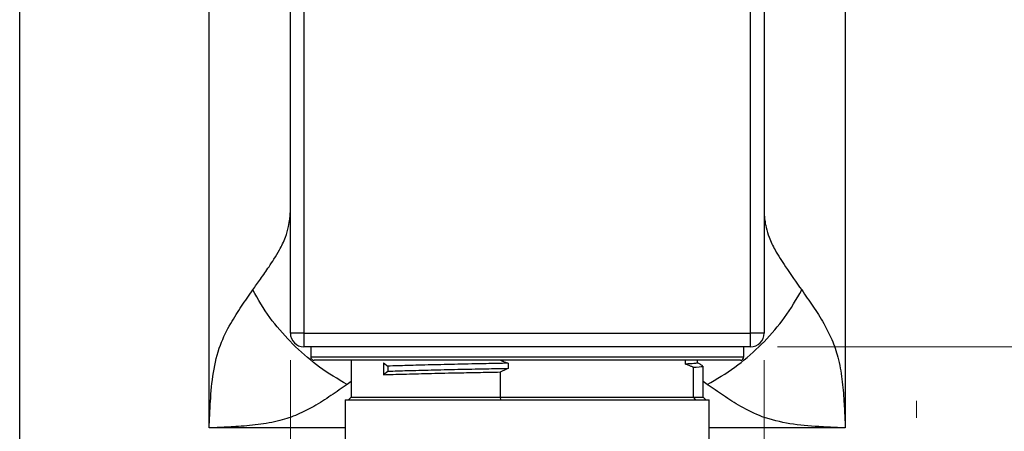
# Model space of a CAD drawing. Units: millimetres. Extents: x 10 to 416, y 10 to 287.
# Drawn here: x 325 to 362, y 169 to 185 of the extents above; entities that cross this region are included whole.
import ezdxf

# ---------------------------------------------------------------- set-up
doc = ezdxf.new("R2010")
doc.units = ezdxf.units.MM
doc.styles.add('SLDTEXTSTYLE0', font='TXT', dxfattribs={"width": 0.75})
doc.dimstyles.new('SLDDIMSTYLE2', dxfattribs={"dimtxt": 3.5, "dimasz": 3.302, "dimexe": 0, "dimexo": 0.0625, "dimgap": 0.875, "dimtad": 1, "dimdec": 0, "dimlfac": 2, "dimrnd": 1e-09, "dimzin": 12, "dimdsep": 46, "dimtxsty": 'SLDTEXTSTYLE0', "dimsah": 1, "dimcen": 0.09, "dimadec": 0, "dimazin": 3, "dimtfac": 1, "dimtdec": 0, "dimtofl": 0, "dimtmove": 0, "dimatfit": 3, "dimfxl": 1, "dimfrac": 2, "dimtolj": 1, "dimtzin": 12, "dimarcsym": 0})

# ---------------------------------------------------------------- blocks, each defined once
blk = doc.blocks.new('_D_11')
at = {"color": 150, "linetype": 'Continuous', "lineweight": 0}
for p, q in [((353.37, 190.053), (372.717, 190.053)), ((371.717, 190.053), (371.717, 172.553)), ((353.37, 172.553), (372.717, 172.553))]:
    blk.add_line(p, q, dxfattribs=at)
at = {"color": 150, "linetype": 'Continuous', "lineweight": 18}
for points in [[(371.717, 190.053), (371.209, 186.751), (372.225, 186.751)], [(371.717, 172.553), (372.225, 175.855), (371.209, 175.855)]]:
    blk.add_solid(points, dxfattribs=at)
at = {"color": 150, "linetype": 'Continuous', "lineweight": 18, "insert": (367.206, 178.717), "char_height": 3.5, "attachment_point": 1, "rotation": 90, "style": 'SLDTEXTSTYLE0'}
blk.add_mtext('35', dxfattribs=at)
blk = doc.blocks.new('_D_13')
at = {"color": 150, "linetype": 'Continuous', "lineweight": 0}
for p, q in [((335.37, 172.053), (335.37, 141.026)), ((352.87, 172.053), (352.87, 141.026)), ((352.87, 142.026), (335.37, 142.026))]:
    blk.add_line(p, q, dxfattribs=at)
at = {"color": 150, "linetype": 'Continuous', "lineweight": 18}
for points in [[(335.37, 142.026), (338.672, 141.518), (338.672, 142.534)], [(352.87, 142.026), (349.568, 142.534), (349.568, 141.518)]]:
    blk.add_solid(points, dxfattribs=at)
at = {"color": 150, "linetype": 'Continuous', "lineweight": 18, "insert": (341.534, 146.538), "char_height": 3.5, "attachment_point": 1, "style": 'SLDTEXTSTYLE0'}
blk.add_mtext('35', dxfattribs=at)
blk = doc.blocks.new('SW_CENTERMARKSYMBOL_7')
at = {"color": 0, "linetype": 'Continuous', "lineweight": 18}
for p, q in [((0, 6.5), (0, 7.125)), ((0, 4), (0, 5.25)), ((-2.5, 4), (-3.125, 4)), ((0, 4), (-1.25, 4)), ((0, 4), (0, 2.75)), ((0, 4), (1.25, 4)), ((2.5, 4), (3.125, 4)), ((0, 2.5), (0, 3.125)), ((0, 1.5), (0, 0.875)), ((0, 0), (0, 1.25)), ((-2.5, 0), (-3.125, 0)), ((0, 0), (-1.25, 0)), ((0, 0), (0, -1.25)), ((0, 0), (1.25, 0)), ((2.5, 0), (3.125, 0)), ((0, -2.5), (0, -3.125))]:
    blk.add_line(p, q, dxfattribs=at)

msp = doc.modelspace()

# ---------------------------------------------------------------- linework, layer by layer
at = {"color": 7, "linetype": 'Continuous', "lineweight": 25}
for p, q in [((325.37, 160.053), (325.37, 202.553)), ((332.37, 169.553), (332.37, 193.053)), ((355.87, 193.053), (355.87, 169.553)), ((335.37, 173.053), (335.37, 189.553)), ((335.87, 189.553), (335.87, 173.053)), ((352.37, 173.053), (352.37, 189.553)), ((352.87, 189.553), (352.87, 173.053)), ((335.87, 173.053), (335.37, 173.053)), ((335.87, 173.053), (352.37, 173.053)), ((335.87, 173.053), (335.87, 172.553)), ((352.37, 172.553), (352.37, 173.053)), ((352.87, 173.053), (352.37, 173.053)), ((352.37, 172.553), (335.87, 172.553)), ((336.12, 172.553), (336.12, 172.178)), ((352.12, 172.178), (352.12, 172.553)), ((336.12, 172.178), (352.12, 172.178)), ((351.995, 172.053), (336.245, 172.053)), ((337.62, 172.053), (337.62, 170.686)), ((338.809, 171.956), (338.976, 171.838)), ((338.809, 171.956), (338.809, 171.521)), ((338.976, 171.838), (338.976, 171.639)), ((343.411, 171.944), (343.411, 171.746)), ((349.972, 171.912), (349.972, 172.053)), ((350.253, 171.798), (350.253, 170.686)), ((350.413, 171.962), (350.413, 172.053)), ((350.62, 170.686), (350.62, 171.84)), ((338.976, 171.639), (338.809, 171.521)), ((343.13, 170.686), (343.13, 171.622)), ((337.62, 171.27), (337.468, 171.164)), ((350.772, 171.164), (350.62, 171.271)), ((337.62, 170.686), (337.52, 170.586)), ((337.62, 170.686), (343.13, 170.686)), ((343.15, 170.586), (343.13, 170.686)), ((343.13, 170.686), (350.253, 170.686)), ((350.253, 170.686), (350.336, 170.586)), ((350.253, 170.686), (350.62, 170.686)), ((350.72, 170.586), (350.62, 170.686)), ((337.395, 170.586), (337.395, 166.086)), ((337.395, 170.586), (338.353, 170.586)), ((338.353, 170.586), (350.845, 170.586)), ((350.845, 166.086), (350.845, 170.586)), ((337.395, 169.553), (332.37, 169.553)), ((355.87, 169.553), (350.845, 169.553))]:
    msp.add_line(p, q, dxfattribs=at)
for centre, radius, start, end in [((335.87, 173.053), 0.5, 180, 270), ((352.37, 173.053), 0.5, 270, 0), ((336.245, 172.178), 0.125, 180, 270), ((351.995, 172.178), 0.125, 270, 0)]:
    msp.add_arc(centre, radius, start, end, dxfattribs=at)
for points, knots in [([(333.98, 174.652), (334.075, 174.786), (334.28, 175.075), (334.542, 175.451), (334.776, 175.809), (334.989, 176.162), (335.183, 176.555), (335.302, 176.948), (335.346, 177.236), (335.363, 177.416), (335.368, 177.509), (335.37, 177.548), (335.37, 177.552), (335.37, 177.553), (335.37, 177.553), (335.37, 177.553)], [0, 0, 0, 0, 0.150926, 0.325319, 0.430008, 0.554988, 0.716592, 0.841521, 0.920556, 0.963141, 0.993887, 0.997527, 0.998875, 0.999455, 1, 1, 1, 1]), ([(352.87, 177.553), (352.87, 177.553), (352.87, 177.553), (352.87, 177.552), (352.87, 177.548), (352.871, 177.531), (352.873, 177.486), (352.88, 177.385), (352.898, 177.202), (352.945, 176.922), (353.062, 176.544), (353.301, 176.062), (353.708, 175.429), (354.056, 174.939), (354.26, 174.652)], [0, 0, 0, 0, 0.000545, 0.0011248, 0.0024726, 0.0061132, 0.0164185, 0.0415659, 0.0912689, 0.1703752, 0.2834746, 0.445079, 0.6747128, 1, 1, 1, 1]), ([(332.37, 169.553), (332.37, 169.557), (332.37, 169.568), (332.372, 169.607), (332.375, 169.701), (332.388, 170.017), (332.421, 170.66), (332.502, 171.598), (332.736, 172.596), (333.143, 173.4), (333.564, 174.06), (333.841, 174.454), (333.98, 174.652)], [0, 0, 0, 0, 0.001813, 0.005655, 0.020853, 0.051244, 0.172596, 0.361071, 0.547943, 0.710267, 0.855038, 1, 1, 1, 1]), ([(335.369, 172.742), (335.105, 173.034), (334.556, 173.64), (334.177, 174.306), (333.98, 174.652)], [0, 0, 0, 0, 0.481666, 1, 1, 1, 1]), ([(352.868, 172.74), (353.134, 173.033), (353.684, 173.64), (354.063, 174.306), (354.26, 174.652)], [0, 0, 0, 0, 0.482277, 1, 1, 1, 1]), ([(354.26, 174.652), (354.398, 174.454), (354.676, 174.06), (355.062, 173.456), (355.385, 172.827), (355.627, 172.134), (355.76, 171.358), (355.823, 170.58), (355.852, 170.017), (355.864, 169.701), (355.868, 169.607), (355.869, 169.568), (355.87, 169.557), (355.87, 169.553)], [0, 0, 0, 0, 0.144909, 0.289627, 0.413091, 0.536311, 0.681652, 0.827467, 0.948775, 0.979154, 0.994347, 0.998187, 1, 1, 1, 1]), ([(335.37, 172.742), (335.401, 172.71), (335.462, 172.647), (335.525, 172.585), (335.557, 172.555)], [0, 0, 0, 0, 0.504668, 1, 1, 1, 1]), ([(337.468, 171.164), (337.123, 171.36), (336.456, 171.739), (335.849, 172.29), (335.556, 172.555)], [0, 0, 0, 0, 0.517723, 1, 1, 1, 1]), ([(350.772, 171.164), (351.117, 171.36), (351.783, 171.739), (352.389, 172.288), (352.681, 172.553)], [0, 0, 0, 0, 0.518334, 1, 1, 1, 1]), ([(352.681, 172.553), (352.713, 172.584), (352.776, 172.646), (352.838, 172.709), (352.869, 172.74)], [0, 0, 0, 0, 0.504668, 1, 1, 1, 1]), ([(343.13, 172.057), (343.163, 172.044), (343.256, 172.005), (343.35, 171.968), (343.411, 171.944)], [0, 0, 0, 0, 0.35235, 1, 1, 1, 1]), ([(343.411, 171.944), (343.139, 171.939), (342.503, 171.926), (341.535, 171.906), (340.553, 171.883), (339.67, 171.86), (339.206, 171.845), (338.976, 171.838)], [0, 0, 0, 0, 0.155349, 0.36375, 0.576225, 0.789442, 1, 1, 1, 1]), ([(343.411, 171.746), (343.139, 171.74), (342.503, 171.728), (341.535, 171.708), (340.553, 171.685), (339.67, 171.661), (339.206, 171.647), (338.976, 171.639)], [0, 0, 0, 0, 0.155348, 0.363749, 0.576225, 0.789442, 1, 1, 1, 1]), ([(343.411, 171.746), (343.375, 171.73), (343.304, 171.7), (343.215, 171.66), (343.157, 171.635), (343.134, 171.625), (343.13, 171.622)], [0, 0, 0, 0, 0.379666, 0.759332, 0.949165, 1, 1, 1, 1]), ([(350.389, 171.962), (350.399, 171.959), (350.435, 171.949), (350.309, 171.932), (350.084, 171.918), (349.972, 171.912)], [0, 0, 0, 0, 0.164805, 0.584455, 1, 1, 1, 1]), ([(350.253, 171.798), (350.246, 171.801), (350.203, 171.819), (350.142, 171.844), (350.056, 171.879), (350.005, 171.899), (349.972, 171.912)], [0, 0, 0, 0, 0.075975, 0.459342, 0.651024, 1, 1, 1, 1]), ([(350.253, 171.798), (350.407, 171.808), (350.626, 171.821), (350.586, 171.836), (350.574, 171.84)], [0, 0, 0, 0, 0.701134, 1, 1, 1, 1]), ([(350.613, 171.846), (350.579, 171.866), (350.51, 171.905), (350.442, 171.945), (350.408, 171.965)], [0, 0, 0, 0, 0.5000015, 1, 1, 1, 1]), ([(338.809, 171.521), (339.047, 171.528), (339.526, 171.543), (340.437, 171.567), (341.372, 171.588), (342.28, 171.606), (342.847, 171.617), (343.13, 171.622)], [0, 0, 0, 0, 0.22105, 0.444891, 0.667954, 0.834885, 1, 1, 1, 1]), ([(337.468, 171.164), (337.271, 171.025), (336.877, 170.748), (336.273, 170.361), (335.644, 170.038), (334.951, 169.796), (334.175, 169.664), (333.396, 169.6), (332.833, 169.572), (332.517, 169.559), (332.424, 169.555), (332.384, 169.554), (332.373, 169.554), (332.37, 169.553)], [0, 0, 0, 0, 0.1449092, 0.2896266, 0.4130911, 0.5363111, 0.6816524, 0.8274666, 0.9487749, 0.9791544, 0.9943468, 0.9981874, 1, 1, 1, 1]), ([(355.87, 169.553), (355.867, 169.554), (355.856, 169.554), (355.816, 169.555), (355.723, 169.559), (355.407, 169.572), (354.763, 169.604), (353.826, 169.685), (352.828, 169.92), (352.024, 170.326), (351.363, 170.747), (350.969, 171.025), (350.772, 171.164)], [0, 0, 0, 0, 0.001813, 0.005655, 0.020853, 0.051244, 0.172596, 0.361071, 0.547943, 0.710267, 0.855038, 1, 1, 1, 1])]:
    msp.add_open_spline(points, degree=3, knots=knots, dxfattribs=at)

# ---------------------------------------------------------------- block references
at = {"color": 7, "linetype": 'Continuous', "lineweight": 0}
msp.add_blockref('SW_CENTERMARKSYMBOL_7', (358.495, 163.428), dxfattribs=at)

# ---------------------------------------------------------------- dimensions: what is measured, and where the dimension line sits
at = {"color": 150, "linetype": 'Continuous', "lineweight": 18}
dim = msp.add_linear_dim(base=(371.717, 172.553), p1=(352.37, 190.053), p2=(352.37, 172.553), angle=90, dimstyle='SLDDIMSTYLE2', dxfattribs=at)
dim.commit()
dim.dimension.update_dxf_attribs({"geometry": '_D_11', "text_midpoint": (371.717, 181.303), "dimtype": 160})
dim = msp.add_linear_dim(base=(335.37, 142.026), p1=(352.87, 173.053), p2=(335.37, 173.053), dimstyle='SLDDIMSTYLE2', dxfattribs=at)
dim.commit()
dim.dimension.update_dxf_attribs({"geometry": '_D_13', "text_midpoint": (344.12, 142.026), "dimtype": 160})

doc.saveas('drawing.dxf')
